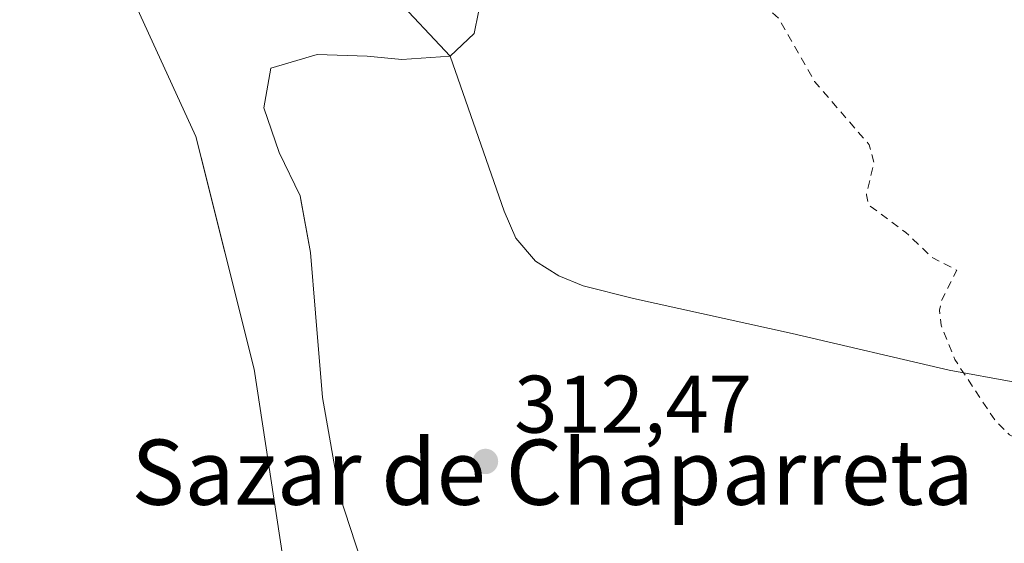
# Model space of a CAD drawing. Units: metres. Extents: x 573685 to 577161, y 4694116 to 4696472.
# Drawn here: x 576722 to 576843, y 4696116 to 4696180 of the extents above; entities that cross this region are included whole.
import ezdxf
from ezdxf.enums import TextEntityAlignment as Align

# ---------------------------------------------------------------- set-up
doc = ezdxf.new("R2010")
doc.units = ezdxf.units.M
doc.header["$MEASUREMENT"] = 0
doc.linetypes.add('DGN Style 2', pattern=[1.6480167562047852, 0.988810053722871, -0.6592067024819142])
doc.linetypes.add('DGN Style 5', pattern=[1.1536117293433497, 0.4944050268614355, -0.6592067024819142])
for name, color, linetype, lineweight in [('Arbolado forestal CxS', 92, 'Continuous', 0), ('Comarca CxS', 21, 'Continuous', 0), ('Comunidad Autónoma CxS', 142, 'Continuous', 0), ('Corriente natural Cxs', 4, 'Continuous', 13), ('Corriente natural lineal', 142, 'Continuous', 13), ('Curva de nivel auxiliar', 30, 'DGN Style 2', 0), ('Isla Cxs', 7, 'Continuous', 0), ('Municipio CxS', 4, 'Continuous', 0), ('Prado CxS', 92, 'Continuous', 0), ('Provincia CxS', 1, 'Continuous', 0), ('Punto de cota en terreno', 7, 'Continuous', 0), ('Rótulo de punto de cota en terreno', 7, 'Continuous', 0), ('Suelo desnudo CxS', 253, 'Continuous', 0), ('Texto cartográfico', 7, 'Continuous', 0), ('Vía pecuaria eje', 92, 'DGN Style 5', 0)]:
    doc.layers.add(name, color=color, linetype=linetype, lineweight=lineweight)
doc.styles.add('Style-Arial', font='txt')

# ---------------------------------------------------------------- blocks, each defined once
blk = doc.blocks.new('*U6')
at = {"layer": 'Arbolado forestal CxS', "color": 92, "linetype": 'Continuous', "lineweight": 0}
for points in [[(576765.5142000001, 4696110.0581, 310.0861000000005), (576761.7041999997, 4696121.6998, 309.9634999999981), (576759.5876000002, 4696133.764799999, 309.9915000000037), (576758.7408999996, 4696144.136499999, 310.5595999999932), (576758.1058999998, 4696151.5448, 310.5102000000043), (576756.9265999999, 4696158.0307, 310.5056000000041), (576756.8359000003, 4696158.529800001, 310.4799000000057), (576754.2960000001, 4696163.8215, 310.5158999999985), (576752.3909999998, 4696169.324899999, 310.7302000000054), (576753.2374999998, 4696174.193200001, 310.7312999999995), (576758.9526000004, 4696175.886499999, 310.8003000000026), (576765.091, 4696175.674900001, 310.8806999999942), (576769.3241999998, 4696175.251499999, 310.9631999999983), (576775.2509000005, 4696175.674900001, 311.101999999999), (576778.2143000001, 4696178.4265, 311.2871000000014), (576779.2725999998, 4696183.7182, 311.9046999999992)], [(576694.0554999998, 4696108.670299999, 310.7669000000024), (576690.8466999996, 4696117.379799999, 310.0002999999998), (576688.4992000004, 4696123.751599999, 309.8497999999963), (576683.7367000004, 4696143.5954, 309.3896999999997), (576684.5303999997, 4696170.583000001, 310.761599999998), (576688.4912, 4696179.418600001, 311.1989000000031), (576692.2123999996, 4696187.719699999, 311.2241999999969), (576694.8492000002, 4696193.6018, 311.1040999999968), (576705.1679999996, 4696207.8893, 311.6135999999969), (576716.2805000005, 4696211.857999999, 311.0356000000029), (576724.2180000005, 4696203.920499999, 310.9685999999929), (576735.3305000003, 4696184.8705, 311.2177999999985), (576744.0618000003, 4696165.820499999, 311.1459999999934), (576744.7141000004, 4696163.211200001, 311.1735000000044), (576751.2056999998, 4696137.2454, 310.4336999999941), (576756.7618000006, 4696100.732799999, 310.9572999999946)]]:
    blk.add_polyline3d(points, dxfattribs=at)
blk = doc.blocks.new('*U17')
at = {"layer": 'Suelo desnudo CxS', "color": 253, "linetype": 'Continuous', "lineweight": 0}
for points in [[(576779.2725999998, 4696183.7182, 311.9046999999992), (576778.2143000001, 4696178.4265, 311.2871000000014), (576775.2509000005, 4696175.674900001, 311.101999999999), (576769.3241999998, 4696175.251499999, 310.9631999999983), (576765.091, 4696175.674900001, 310.8806999999942), (576758.9526000004, 4696175.886499999, 310.8003000000026), (576753.2374999998, 4696174.193200001, 310.7312999999995), (576752.3909999998, 4696169.324899999, 310.7302000000054), (576754.2960000001, 4696163.8215, 310.5158999999985), (576756.8359000003, 4696158.529800001, 310.4799000000057), (576756.9265999999, 4696158.0307, 310.5056000000041), (576758.1058999998, 4696151.5448, 310.5102000000043), (576758.7408999996, 4696144.136499999, 310.5595999999932), (576759.5876000002, 4696133.764799999, 309.9915000000037), (576761.7041999997, 4696121.6998, 309.9634999999981), (576765.5142000001, 4696110.0581, 310.0861000000005)], [(576756.7618000006, 4696100.732799999, 310.9572999999946), (576751.2056999998, 4696137.2454, 310.4336999999941), (576744.7141000004, 4696163.211200001, 311.1735000000044), (576744.0618000003, 4696165.820499999, 311.1459999999934), (576735.3305000003, 4696184.8705, 311.2177999999985), (576724.2180000005, 4696203.920499999, 310.9685999999929), (576716.2805000005, 4696211.857999999, 311.0356000000029), (576705.1679999996, 4696207.8893, 311.6135999999969), (576694.8492000002, 4696193.6018, 311.1040999999968), (576692.2123999996, 4696187.719699999, 311.2241999999969), (576688.4912, 4696179.418600001, 311.1989000000031), (576684.5303999997, 4696170.583000001, 310.761599999998), (576683.7367000004, 4696143.5954, 309.3896999999997), (576688.4992000004, 4696123.751599999, 309.8497999999963), (576690.8466999996, 4696117.379799999, 310.0002999999998), (576694.0554999998, 4696108.670299999, 310.7669000000024)]]:
    blk.add_polyline3d(points, dxfattribs=at)
blk = doc.blocks.new('*U19')
at = {"layer": 'Corriente natural Cxs', "color": 4, "linetype": 'Continuous', "lineweight": 13}
blk.add_polyline3d([(576779.2725999998, 4696183.7182, 311.9046999999992), (576778.2143000001, 4696178.4265, 311.2871000000014), (576775.2509000005, 4696175.674900001, 311.101999999999), (576769.3241999998, 4696175.251499999, 310.9631999999983), (576765.0909000002, 4696175.674900001, 310.8806999999942), (576758.9526000004, 4696175.886499999, 310.8003000000026), (576753.2374999998, 4696174.193200001, 310.7312999999995), (576752.3909, 4696169.324899999, 310.7302000000054), (576754.2959000003, 4696163.8215, 310.5158999999985), (576756.8359000003, 4696158.529800001, 310.4799000000057), (576758.1058999998, 4696151.5448, 310.5102000000043), (576758.7408999996, 4696144.136499999, 310.5595999999932), (576759.5876000002, 4696133.764799999, 309.9915000000037), (576761.7041999997, 4696121.6998, 309.9634999999981), (576765.5142000001, 4696110.0581, 310.0861000000005)], dxfattribs=at)
blk.add_polyline3d([(576779.7806000002, 4695990.4014, 310.8312000000006), (576759.9368000003, 4696057.076500001, 311.7170000000042), (576756.7618000006, 4696100.732799999, 310.9572999999946), (576751.2056, 4696137.2454, 310.4336999999941), (576744.0618000003, 4696165.820499999, 311.1459999999934), (576735.3305000003, 4696184.8705, 311.2177999999985), (576724.2180000005, 4696203.920499999, 310.9685999999929), (576716.2805000005, 4696211.857999999, 311.0356000000029), (576705.1679999996, 4696207.8893, 311.6135999999969), (576694.8492000002, 4696193.6018, 311.1040999999968), (576684.5303999997, 4696170.583000001, 310.761599999998), (576683.7367000004, 4696143.5954, 309.3896999999997), (576688.4992000004, 4696123.751599999, 309.8497999999963), (576694.0554999998, 4696108.670299999, 310.7669000000024), (576702.7867000002, 4696095.9703, 312.5513999999966), (576717.8679999998, 4696061.839000001, 312.1741000000038), (576728.1868000003, 4696038.8202, 310.8533000000025), (576745.6492999997, 4696012.626399999, 312.4204000000027), (576786.1305999998, 4695951.5075, 309.3341999999975)], close=True, dxfattribs=at)
blk = doc.blocks.new('5PATER')
at = {"layer": 'Prado CxS', "linetype": 'Continuous', "lineweight": 0}
h = blk.add_hatch(color=51, dxfattribs=at)
edge = h.paths.add_edge_path()
edge.add_ellipse((0, 0), major_axis=(-0.1095731443231308, -0.1110710700762829), ratio=0.9994222409660322, start_angle=0, end_angle=360)

msp = doc.modelspace()

# ---------------------------------------------------------------- linework, layer by layer
at = {"layer": 'Arbolado forestal CxS', "color": 92, "linetype": 'Continuous', "lineweight": 0}
for points in [[(576756.7618000006, 4696100.732799999, 310.9572999999946), (576751.2056999998, 4696137.2454, 310.4336999999941), (576744.7141000004, 4696163.211200001, 311.1735000000044), (576744.0618000003, 4696165.820499999, 311.1459999999934), (576735.3305000003, 4696184.8705, 311.2177999999985), (576724.2180000005, 4696203.920499999, 310.9685999999929), (576716.2805000005, 4696211.857999999, 311.0356000000029), (576705.1679999996, 4696207.8893, 311.6135999999969), (576694.8492000002, 4696193.6018, 311.1040999999968), (576692.2123999996, 4696187.719699999, 311.2241999999969), (576688.4912, 4696179.418600001, 311.1989000000031), (576684.5303999997, 4696170.583000001, 310.761599999998), (576683.7367000004, 4696143.5954, 309.3896999999997), (576688.4992000004, 4696123.751599999, 309.8497999999963), (576690.8466999996, 4696117.379799999, 310.0002999999998), (576694.0554999998, 4696108.670299999, 310.7669000000024)], [(576779.2725999998, 4696183.7182, 311.9046999999992), (576778.2143000001, 4696178.4265, 311.2871000000014), (576775.2509000005, 4696175.674900001, 311.101999999999), (576769.3241999998, 4696175.251499999, 310.9631999999983), (576765.091, 4696175.674900001, 310.8806999999942), (576758.9526000004, 4696175.886499999, 310.8003000000026), (576753.2374999998, 4696174.193200001, 310.7312999999995), (576752.3909999998, 4696169.324899999, 310.7302000000054), (576754.2960000001, 4696163.8215, 310.5158999999985), (576756.8359000003, 4696158.529800001, 310.4799000000057), (576756.9265999999, 4696158.0307, 310.5056000000041), (576758.1058999998, 4696151.5448, 310.5102000000043), (576758.7408999996, 4696144.136499999, 310.5595999999932), (576759.5876000002, 4696133.764799999, 309.9915000000037), (576761.7041999997, 4696121.6998, 309.9634999999981), (576765.5142000001, 4696110.0581, 310.0861000000005)]]:
    msp.add_polyline3d(points, dxfattribs=at)
at = {"layer": 'Comarca CxS', "color": 21, "linetype": 'Continuous', "lineweight": 0}
msp.add_3dface([(577157.7500005766, 4694159.209983038), (573728.4400005514, 4694122.179983035), (573704.06000055, 4696435.329983012), (577132.2500005754, 4696472.359983013)], dxfattribs=at)
at = {"layer": 'Comunidad Autónoma CxS', "color": 142, "linetype": 'Continuous', "lineweight": 0}
msp.add_3dface([(577157.7500005766, 4694159.209983038), (573728.4400005514, 4694122.179983035), (573704.06000055, 4696435.329983012), (577132.2500005754, 4696472.359983013)], dxfattribs=at)
at = {"layer": 'Corriente natural Cxs', "color": 4, "linetype": 'Continuous', "lineweight": 13}
for points in [[(576779.7806000002, 4695990.4014, 310.8312000000006), (576786.1305999998, 4695951.5075, 309.3341999999975), (576745.6492999997, 4696012.626399999, 312.4204000000027), (576728.1868000003, 4696038.8202, 310.8533000000025), (576717.8679999998, 4696061.839000001, 312.1741000000038), (576702.7867000002, 4696095.9703, 312.5513999999966), (576694.0554999998, 4696108.670299999, 310.7669000000024), (576688.4992000004, 4696123.751599999, 309.8497999999963), (576683.7367000004, 4696143.5954, 309.3896999999997), (576684.5303999997, 4696170.583000001, 310.761599999998), (576694.8492000002, 4696193.6018, 311.1040999999968), (576705.1679999996, 4696207.8893, 311.6135999999969), (576716.2805000005, 4696211.857999999, 311.0356000000029), (576724.2180000005, 4696203.920499999, 310.9685999999929), (576735.3305000003, 4696184.8705, 311.2177999999985), (576744.0618000003, 4696165.820499999, 311.1459999999934), (576751.2056, 4696137.2454, 310.4336999999941), (576756.7618000006, 4696100.732799999, 310.9572999999946), (576759.9368000003, 4696057.076500001, 311.7170000000042), (576779.7806000002, 4695990.4014, 310.8312000000006)], [(576779.2725999998, 4696183.7182, 311.9046999999992), (576778.2143000001, 4696178.4265, 311.2871000000014), (576775.2509000005, 4696175.674900001, 311.101999999999), (576769.3241999998, 4696175.251499999, 310.9631999999983), (576765.0909000002, 4696175.674900001, 310.8806999999942), (576758.9526000004, 4696175.886499999, 310.8003000000026), (576753.2374999998, 4696174.193200001, 310.7312999999995), (576752.3909, 4696169.324899999, 310.7302000000054), (576754.2959000003, 4696163.8215, 310.5158999999985), (576756.8359000003, 4696158.529800001, 310.4799000000057), (576758.1058999998, 4696151.5448, 310.5102000000043), (576758.7408999996, 4696144.136499999, 310.5595999999932), (576759.5876000002, 4696133.764799999, 309.9915000000037), (576761.7041999997, 4696121.6998, 309.9634999999981), (576765.5142000001, 4696110.0581, 310.0861000000005)]]:
    msp.add_polyline3d(points, dxfattribs=at)
at = {"layer": 'Corriente natural lineal', "color": 142, "linetype": 'Continuous', "lineweight": 13}
msp.add_polyline3d([(576876.4868999999, 4696145.6501, 313.9419000000053), (576872.7600999996, 4696144.4801, 313.8913999999932), (576863.7401000002, 4696138.9801, 313.2727000000014), (576858.2500999998, 4696136.7301, 313.0418999999966), (576852.6101000002, 4696135.4001, 312.8674000000028), (576844.5201000003, 4696135.670100001, 312.6187999999966), (576836.4801000003, 4696137.130100001, 312.3822999999975), (576817.2200999996, 4696141.610099999, 312.1085000000021), (576797.7600999996, 4696145.9001, 311.8990000000049), (576791.5701000001, 4696147.4901, 311.7737000000052), (576788.5900999998, 4696148.720100001, 311.7933000000049), (576785.7301000003, 4696150.5001, 311.8168000000005), (576783.3000999996, 4696153.3301, 311.7893999999943), (576781.8901000004, 4696156.6501, 311.6953999999969), (576775.2509000005, 4696175.674900001, 311.101999999999), (576761.2602000004, 4696190.604699999, 310.8337999999931), (576737.4475999996, 4696219.3782, 310.8698000000004), (576684.5800999999, 4696249.1501, 310.8463000000047)], dxfattribs=at)
at = {"layer": 'Curva de nivel auxiliar', "color": 30, "linetype": 'DGN Style 2', "lineweight": 0, "elevation": 312.5000000000001, "flags": 128}
msp.add_lwpolyline([(577154.1007000003, 4694490.2437), (577147.3200000003, 4694490.030099999), (577124.7100000001, 4694490.210100001), (577093.5, 4694494.1501), (577087.3799999999, 4694494.3301), (577081.54, 4694495.0101), (577069.9100000003, 4694495.620100001), (577058.7400000002, 4694496.920100001), (577049.7699999996, 4694497.280099999), (577045.7100000001, 4694497.770099999), (577030.5, 4694501.040100001), (577012.1200000001, 4694503.6801), (576997.9600000001, 4694507.9901), (576988.25, 4694512.600099999), (576979.9299999997, 4694515.9301), (576972.7300000004, 4694519.690099999), (576959.1500000004, 4694525.860099999), (576944.3600000005, 4694531.620100001), (576939.4400000004, 4694534.340100001), (576931.5, 4694538.040100001), (576923.0899999999, 4694543.420100001), (576911.7800000003, 4694549.880100001), (576902.1299999999, 4694554.1601), (576894.1699999999, 4694560.120100001), (576883.9199999999, 4694565.870100001), (576859.9400000004, 4694582.340100001), (576844.0800000001, 4694595.190099999), (576837.5199999996, 4694599.5101), (576830.5999999996, 4694606.1601), (576826.5599999996, 4694610.7301), (576814.5599999996, 4694621.9801), (576808.0899999999, 4694628.4801), (576805.8799999999, 4694629.380100001), (576800.7800000003, 4694628.880100001), (576799.2800000003, 4694629.520099999), (576798.5800000001, 4694630.390100001), (576798.1399999997, 4694631.7501), (576798.5300000003, 4694637.020099999), (576797.9900000002, 4694639.6601), (576796.1600000003, 4694642.370100001), (576790.8200000003, 4694648.530099999), (576780.4500000002, 4694660.6601), (576771.3799999999, 4694673.2401), (576750.0999999996, 4694699.110099999), (576742.3899999997, 4694710.4101), (576733.04, 4694721.9801), (576721.54, 4694738.170100001), (576715.4400000004, 4694747.140100001), (576710.7800000003, 4694754.720100001), (576703.8899999997, 4694763.350099999), (576702.6100000005, 4694764.0101), (576701.4500000002, 4694763.4901), (576700.0599999996, 4694759.950099999), (576697.9000000004, 4694755.840100001), (576697.3200000003, 4694753.640100001), (576698.2999999998, 4694749.630100001), (576698.4600000001, 4694746.720100001), (576699.54, 4694744.840100001), (576699.6100000005, 4694742.040100001), (576700.2800000003, 4694738.380100001), (576700.04, 4694734.190099999), (576700.3099999996, 4694731.4101), (576700.5499999998, 4694730.440099999), (576702.0999999996, 4694727.840100001), (576702.25, 4694723.100099999), (576702.6799999997, 4694721.4901), (576704.0999999996, 4694719.890100001), (576707.8899999997, 4694717.780099999), (576709.4500000002, 4694715.9301), (576710.5, 4694716.040100001), (576711.3899999997, 4694717.4801), (576711.3200000003, 4694719.550100001), (576710.2699999996, 4694723.5701), (576707.2300000004, 4694729.4301), (576707.2400000002, 4694731.5001), (576708.2400000002, 4694732.770099999), (576709.4800000004, 4694732.9901), (576712.2699999996, 4694731.0101), (576714.0599999996, 4694730.190099999), (576715.1900000004, 4694729.090100001), (576719.7800000003, 4694720.040100001), (576721.3499999996, 4694713.700099999), (576723.7300000004, 4694707.610099999), (576726.7000000002, 4694703.6801), (576728.3399999999, 4694700.1801), (576729.7300000004, 4694693.630100001), (576732.4199999999, 4694687.360099999), (576732.5800000001, 4694684.2601), (576731.9699999997, 4694679.610099999), (576732.2599999999, 4694679.300100001), (576734.0099999999, 4694679.7301), (576735.4400000004, 4694679.390100001), (576737.3700000001, 4694677.9901), (576739.04, 4694676.100099999), (576739.9400000004, 4694673.450099999), (576738.9800000004, 4694668.7501), (576739.5899999999, 4694668.460100001), (576743.7300000004, 4694668.0801), (576746.79, 4694667.0601), (576748.2100000001, 4694665.9301), (576752, 4694661.270099999), (576752.2699999996, 4694659.780099999), (576751.7699999996, 4694658.270099999), (576748.8200000003, 4694654.780099999), (576748.2699999996, 4694653.720100001), (576748.29, 4694651.620100001), (576749.3399999999, 4694648.610099999), (576750.0899999999, 4694647.850099999), (576753.4600000001, 4694646.220100001), (576754.8799999999, 4694645.050100001), (576757.8899999997, 4694640.9801), (576760.2800000003, 4694638.360099999), (576762.04, 4694634.2401), (576762.7800000003, 4694634.190099999), (576763.5700000003, 4694634.6601), (576765.9800000004, 4694637.880100001), (576766.9699999997, 4694638.140100001), (576768.1200000001, 4694637.440099999), (576769.1699999999, 4694634.940099999), (576769.7999999998, 4694629.880100001), (576770.3200000003, 4694628.2401), (576771.5599999996, 4694626.460100001), (576774.4100000003, 4694624.340100001), (576776.04, 4694622.3101), (576776.6900000004, 4694620.440099999), (576777.5199999996, 4694615.7401), (576779.0899999999, 4694612.1501), (576780.3799999999, 4694610.950099999), (576785.6600000003, 4694608.020099999), (576790.7400000002, 4694603.300100001), (576796.0300000003, 4694595.590100001), (576803.2100000001, 4694589.040100001), (576804.3799999999, 4694586.9101), (576806.0899999999, 4694581.9901), (576807.8200000003, 4694579.4001), (576811.7999999998, 4694576.840100001), (576817.8300000001, 4694575.7501), (576820.6900000004, 4694573.880100001), (576824.5599999996, 4694569.440099999), (576825.4699999997, 4694567.8201), (576826.5499999998, 4694564.5601), (576828.3300000001, 4694562.790100001), (576829.9400000004, 4694561.690099999), (576834.3899999997, 4694559.9301), (576843.6799999997, 4694552.270099999), (576844.4299999997, 4694550.710100001), (576845.2699999996, 4694547.100099999), (576847.0199999996, 4694544.860099999), (576847.8399999999, 4694544.600099999), (576848.4000000004, 4694544.8101), (576850.3399999999, 4694547.1501), (576852.25, 4694547.860099999), (576855.1799999997, 4694547.220100001), (576857.2100000001, 4694546.3301), (576858.3099999996, 4694545.450099999), (576858.5700000003, 4694544.590100001), (576858.3499999996, 4694543.690099999), (576856.9100000003, 4694542.360099999), (576855.5599999996, 4694542.100099999), (576851.9000000004, 4694542.800100001), (576850.6399999997, 4694542.390100001), (576849.9800000004, 4694541.4001), (576850.29, 4694539.8301), (576851.3200000003, 4694538.2301), (576853.3899999997, 4694536.800100001), (576854.2400000002, 4694535.8101), (576856.9500000002, 4694529.030099999), (576860.5300000003, 4694524.600099999), (576862.0700000003, 4694522.220100001), (576865.6799999997, 4694518.460100001), (576882.0300000003, 4694506.620100001), (576891.6799999997, 4694501.880100001), (576896.0599999996, 4694501.0101), (576900.75, 4694501.350099999), (576914.7599999999, 4694506.4301), (576922.1299999999, 4694508.4101), (576927.0700000003, 4694508.6801), (576931.0199999996, 4694507.6501), (576934.7699999996, 4694504.5101), (576937.0700000003, 4694500.550100001), (576939.3899999997, 4694494.0101), (576943.3600000005, 4694480.790100001), (576947.9800000004, 4694470.800100001), (576952.5599999996, 4694464.870100001), (576957.9800000004, 4694462.860099999), (576963.4600000001, 4694461.540100001), (576964.7699999996, 4694459.110099999), (576964.4699999997, 4694456.1501), (576962.4600000001, 4694451.860099999), (576959.6900000004, 4694448.640100001), (576951.2800000003, 4694443.7401), (576944.4199999999, 4694442.600099999), (576943.0300000003, 4694443.5001), (576942.75, 4694445.770099999), (576943.5, 4694451.4301), (576942.9800000004, 4694453.8201), (576941.0999999996, 4694456.3101), (576935.4800000004, 4694459.2501), (576928.9800000004, 4694461.200099999), (576922.6299999999, 4694462.9101), (576917.8300000001, 4694462.4101), (576915.8700000001, 4694459.030099999), (576914.4400000004, 4694456.210100001), (576912.3399999999, 4694456.540100001), (576909.5899999999, 4694458.360099999), (576898.4900000002, 4694469.040100001), (576880.9500000002, 4694486.460100001), (576875.1100000005, 4694491.0701), (576867.1900000004, 4694494.880100001), (576862.9400000004, 4694496.270099999), (576859.2100000001, 4694497.380100001), (576857.5300000003, 4694498.170100001), (576854.8399999999, 4694500.700099999), (576850.4400000004, 4694506.380100001), (576839.8700000001, 4694514.270099999), (576837.3899999997, 4694517.2301), (576831.6900000004, 4694522.790100001), (576828.1500000004, 4694525.440099999), (576825.0800000001, 4694528.610099999), (576820.3799999999, 4694532.5001), (576815.8300000001, 4694539.030099999), (576810.0899999999, 4694545.950099999), (576805.25, 4694552.5101), (576801.4100000003, 4694556.100099999), (576797.1500000004, 4694558.860099999), (576796.0700000003, 4694560.1801), (576793.9699999997, 4694563.8201), (576790.3099999996, 4694566.540100001), (576787.9100000003, 4694568.9101), (576770.7599999999, 4694591.640100001), (576765.2000000002, 4694597.020099999), (576760.8300000001, 4694604.620100001), (576760.0499999998, 4694606.800100001), (576759.4600000001, 4694609.9301), (576758.29, 4694612.1501), (576757.1799999997, 4694615.7401), (576755.7300000004, 4694618.710100001), (576755.7699999996, 4694621.2401), (576757.2400000002, 4694626.640100001), (576757.1799999997, 4694627.270099999), (576752.4699999997, 4694627.7501), (576746.1200000001, 4694629.6601), (576744.5899999999, 4694630.550100001), (576742.9299999997, 4694632.350099999), (576742.0899999999, 4694633.960100001), (576741.5800000001, 4694640.530099999), (576740.75, 4694642.8101), (576739.4800000004, 4694643.880100001), (576734.3200000003, 4694646.170100001), (576731.6600000003, 4694648.170100001), (576730.3200000003, 4694649.590100001), (576729.2100000001, 4694651.6601), (576727.3700000001, 4694657.1801), (576723.0899999999, 4694663.390100001), (576718.9600000001, 4694670.630100001), (576715.8799999999, 4694674.720100001), (576713.0999999996, 4694683.840100001), (576708.0199999996, 4694690.0601), (576706.3700000001, 4694695.790100001), (576703.4299999997, 4694700.610099999), (576701.4500000002, 4694705.1801), (576700.2000000002, 4694707.2601), (576696.75, 4694715.270099999), (576692.5599999996, 4694719.3201), (576690.5499999998, 4694722.340100001), (576687.8600000005, 4694731.380100001), (576687.0300000003, 4694736.7301), (576685.9800000004, 4694738.670100001), (576683.9299999997, 4694740.590100001), (576682.8399999999, 4694742.3201), (576682.0099999999, 4694745.950099999), (576680.29, 4694750.0101), (576679.4500000002, 4694753.720100001), (576678.29, 4694756.960100001), (576677.3899999997, 4694763.2601), (576673.4299999997, 4694770.300100001), (576670.9900000002, 4694783.210100001), (576667.3799999999, 4694790.770099999), (576666.7199999997, 4694795.2601), (576665.4699999997, 4694799.950099999), (576664.9900000002, 4694809.4101), (576664.2699999996, 4694811.610099999), (576662.0800000001, 4694815.800100001), (576659.8700000001, 4694823.920100001), (576659.0099999999, 4694829.040100001), (576658.3899999997, 4694836.290100001), (576655.7199999997, 4694845.630100001), (576655.3600000005, 4694853.280099999), (576652.4199999999, 4694860.8101), (576651.9000000004, 4694868.780099999), (576652.1399999997, 4694873.280099999), (576650.2300000004, 4694876.890100001), (576649.6399999997, 4694880.020099999), (576649.5899999999, 4694883.350099999), (576650.2699999996, 4694889.2401), (576649.7599999999, 4694895.280099999), (576648.75, 4694898.530099999), (576645.2999999998, 4694906.780099999), (576644.6100000005, 4694909.3101), (576645.3200000003, 4694914.2401), (576645.3200000003, 4694916.860099999), (576644.0300000003, 4694923.9101), (576643.6600000003, 4694928.6601), (576642.5099999999, 4694936.020099999), (576641.5300000003, 4694949.600099999), (576641.1200000001, 4694962.190099999), (576639.6699999999, 4694971.5801), (576639.3700000001, 4694977.590100001), (576638.5199999996, 4694983.340100001), (576638.5800000001, 4694986.780099999), (576638, 4694991.950099999), (576637.75, 4695001.420100001), (576635.54, 4695008.9901), (576635.8499999996, 4695011.200099999), (576638.0099999999, 4695016.3101), (576638.7300000004, 4695023.5701), (576638.5099999999, 4695026.120100001), (576637.3799999999, 4695030.770099999), (576637.0300000003, 4695036.920100001), (576636.2000000002, 4695041.360099999), (576635.9299999997, 4695055.470100001), (576635.5099999999, 4695060.020099999), (576635.8300000001, 4695063.360099999), (576637.4400000004, 4695071.370100001), (576642.9000000004, 4695091.4801), (576643.0700000003, 4695093.470100001), (576642.5199999996, 4695098.590100001), (576644.1299999999, 4695104.860099999), (576644.9600000001, 4695111.6501), (576646.2699999996, 4695117.9001), (576646.6799999997, 4695122.5001), (576649.8099999996, 4695134.420100001), (576650.6600000003, 4695136.170100001), (576653.4100000003, 4695140.210100001), (576654.6399999997, 4695152.0701), (576656.3200000003, 4695158.4101), (576657.0800000001, 4695163.5601), (576657.6200000001, 4695165.2601), (576658.8499999996, 4695166.620100001), (576661.4400000004, 4695167.220100001), (576662.4100000003, 4695167.960100001), (576663.7300000004, 4695171.0101), (576664.5499999998, 4695174.440099999), (576668.0599999996, 4695181.030099999), (576669.6200000001, 4695183.100099999), (576673.8399999999, 4695187.550100001), (576678.4800000004, 4695194.550100001), (576678.8600000005, 4695195.4101), (576678.75, 4695196.0001), (576677.9199999999, 4695196.3101), (576677.1600000003, 4695196.100099999), (576675.5199999996, 4695194.7501), (576672.0300000003, 4695190.2301), (576671.3099999996, 4695189.8101), (576670.5, 4695189.860099999), (576670.2699999996, 4695190.360099999), (576670.4699999997, 4695191.220100001), (576671.75, 4695193.190099999), (576675.6200000001, 4695196.300100001), (576676.7599999999, 4695197.8301), (576679.6299999999, 4695207.380100001), (576680.7699999996, 4695208.630100001), (576683.2300000004, 4695210.0701), (576684.0099999999, 4695211.0701), (576685.5599999996, 4695218.5801), (576687.9100000003, 4695222.8301), (576690.2000000002, 4695228.470100001), (576693.7599999999, 4695233.5801), (576696.0899999999, 4695237.6601), (576701.0899999999, 4695242.710100001), (576701.7800000003, 4695243.780099999), (576701.8700000001, 4695244.6501), (576700.6900000004, 4695248.530099999), (576701.3600000005, 4695251.950099999), (576698.6900000004, 4695253.470100001), (576698.2100000001, 4695254.450099999), (576698.3700000001, 4695255.640100001), (576701.8200000003, 4695261.670100001), (576706.6200000001, 4695268.380100001), (576709.3099999996, 4695274.440099999), (576720.04, 4695295.290100001), (576724.6900000004, 4695310.190099999), (576729.7800000003, 4695317.9001), (576730.9699999997, 4695320.190099999), (576731.3600000005, 4695321.800100001), (576731.6500000004, 4695327.040100001), (576735.7199999997, 4695333.710100001), (576737.2599999999, 4695338.6801), (576742.4600000001, 4695351.870100001), (576745.3200000003, 4695364.2401), (576749.5999999996, 4695373.0601), (576752.0899999999, 4695380.270099999), (576753.75, 4695386.540100001), (576756.1500000004, 4695393.120100001), (576757.8899999997, 4695396.3101), (576757.8115999997, 4695398.283399999), (576761.4511000002, 4695413.525), (576766.54, 4695422.0801), (576767.9199999999, 4695425.100099999), (576768.0999999996, 4695426.960100001), (576767.4600000001, 4695432.030099999), (576767.7599999999, 4695435.0601), (576771.1200000001, 4695445.9901), (576773.3499999996, 4695451.5701), (576774.8600000005, 4695454.520099999), (576778.4600000001, 4695460.120100001), (576781.54, 4695466.200099999), (576785.04, 4695471.6801), (576788.5, 4695483.210100001), (576790.1100000005, 4695485.970100001), (576793.5800000001, 4695489.590100001), (576794.6799999997, 4695491.190099999), (576800.7000000002, 4695505.4901), (576802.2699999996, 4695508.470100001), (576807.0099999999, 4695515.7401), (576810.3399999999, 4695519.800100001), (576812.2300000004, 4695521.5601), (576817.3300000001, 4695524.610099999), (576819.3600000005, 4695526.670100001), (576824.4600000001, 4695534.8301), (576827.1699999999, 4695540.7301), (576833.5099999999, 4695549.630100001), (576839.6399999997, 4695556.190099999), (576842.4000000004, 4695560.0701), (576844.8300000001, 4695565.440099999), (576846.4100000003, 4695571.5701), (576846.4446999999, 4695571.659200001), (576850.4086999996, 4695576.918299999), (576850.4198000003, 4695576.9334), (576856.2905000001, 4695585.054300001), (576856.3154999996, 4695585.090600001), (576856.3903000001, 4695585.204299999), (576857.75, 4695585.9101), (576865.6699999999, 4695593.190099999), (576872.7100000001, 4695603.890100001), (576877.3499999996, 4695612.4101), (576883.7800000003, 4695620.170100001), (576885.0199999996, 4695623.6601), (576885.4600000001, 4695628.670100001), (576886.1299999999, 4695631.140100001), (576893.3399999999, 4695643.6501), (576895.5999999996, 4695648.6801), (576896.2000000002, 4695651.870100001), (576895.8600000005, 4695657.0701), (576896.5800000001, 4695660.860099999), (576898.0700000003, 4695665.190099999), (576902.1500000004, 4695674.050100001), (576903.4500000002, 4695678.0001), (576905.4500000002, 4695684.9801), (576910.5800000001, 4695694.030099999), (576916.4500000002, 4695702.630100001), (576922.9699999997, 4695709.3201), (576926.6699999999, 4695715.460100001), (576928.9800000004, 4695720.9901), (576932.8700000001, 4695734.2301), (576932.9800000004, 4695737.380100001), (576931.8399999999, 4695746.290100001), (576931.6900000004, 4695752.050100001), (576930.7599999999, 4695756.670100001), (576930.7599999999, 4695759.360099999), (576931.3899999997, 4695762.6801), (576933.3200000003, 4695767.110099999), (576934.2000000002, 4695770.030099999), (576935, 4695777.9301), (576936.79, 4695787.210100001), (576937.0800000001, 4695791.300100001), (576936.75, 4695795.350099999), (576936.7999999998, 4695805.5001), (576937.8499999996, 4695812.5801), (576938.4100000003, 4695819.540100001), (576937.9299999997, 4695827.7301), (576938.3200000003, 4695829.6801), (576940.0599999996, 4695833.110099999), (576940.8099999996, 4695835.380100001), (576941.0899999999, 4695840.1601), (576942.2199999997, 4695848.840100001), (576941.8499999996, 4695852.030099999), (576939.1399999997, 4695858.360099999), (576938.3099999996, 4695862.8301), (576938.2199999997, 4695866.7401), (576939.0199999996, 4695875.620100001), (576937.9699999997, 4695884.640100001), (576937.75, 4695893.1501), (576936.9199999999, 4695905.370100001), (576935.8799999999, 4695909.0101), (576931.8399999999, 4695916.550100001), (576929.1399999997, 4695925.840100001), (576923.8300000001, 4695932.800100001), (576921.4000000004, 4695936.620100001), (576917.9199999999, 4695940.460100001), (576914.4500000002, 4695948.7401), (576910.8200000003, 4695954.2501), (576909.8099999996, 4695956.4801), (576909.7100000001, 4695972.0001), (576908.75, 4695980.190099999), (576908.0499999998, 4695982.790100001), (576904.8300000001, 4695990.110099999), (576904.1699999999, 4695997.130100001), (576903.54, 4696000.2301), (576901.1200000001, 4696004.4001), (576901.0300000003, 4696006.020099999), (576901.9900000002, 4696013.620100001), (576901.7699999996, 4696017.550100001), (576899.54, 4696024.4001), (576896.6299999999, 4696036.6601), (576893.0099999999, 4696044.630100001), (576891.3499999996, 4696050.200099999), (576891.1100000005, 4696053.3201), (576891.8700000001, 4696057.450099999), (576891.8799999999, 4696059.2501), (576891.3499999996, 4696060.970100001), (576888.9600000001, 4696065.380100001), (576888.1399999997, 4696067.9101), (576887.8799999999, 4696077.3301), (576886.9000000004, 4696081.710100001), (576885.8399999999, 4696083.920100001), (576883.7300000004, 4696086.8301), (576882.2999999998, 4696091.790100001), (576880.0700000003, 4696096.790100001), (576879.4500000002, 4696101.280099999), (576878.6699999999, 4696104.370100001), (576876.4900000002, 4696108.720100001), (576874.9299999997, 4696109.9101), (576871.1699999999, 4696110.210100001), (576868.6600000003, 4696111.1801), (576867.1900000004, 4696112.140100001), (576862.9000000004, 4696116.0001), (576861.9400000004, 4696116.530099999), (576860.9699999997, 4696116.620100001), (576859.6100000005, 4696115.890100001), (576858.4299999997, 4696113.920100001), (576858.1299999999, 4696112.190099999), (576858.5599999996, 4696110.370100001), (576860.3600000005, 4696105.7301), (576861.4600000001, 4696104.600099999), (576863.4500000002, 4696103.360099999), (576864.0899999999, 4696102.450099999), (576865.8799999999, 4696097.540100001), (576869.6399999997, 4696091.8201), (576871.5700000003, 4696087.340100001), (576871.7699999996, 4696084.0101), (576870.3200000003, 4696072.7601), (576872.0700000003, 4696067.280099999), (576873.2999999998, 4696061.550100001), (576873.8499999996, 4696056.920100001), (576876.1600000003, 4696051.890100001), (576876.6399999997, 4696047.370100001), (576876.25, 4696044.190099999), (576874.7199999997, 4696041.690099999), (576872.6699999999, 4696040.540100001), (576870.7599999999, 4696040.770099999), (576868.4199999999, 4696042.450099999), (576862.1799999997, 4696050.0601), (576859.9500000002, 4696053.4901), (576858.6900000004, 4696057.040100001), (576858.2300000004, 4696062.720100001), (576857.3700000001, 4696065.0601), (576855.5599999996, 4696066.960100001), (576852.7599999999, 4696068.340100001), (576851.5800000001, 4696068.4001), (576849.9100000003, 4696067.8201), (576847.7000000002, 4696065.520099999), (576846.4900000002, 4696062.470100001), (576845.4699999997, 4696057.860099999), (576843.1200000001, 4696053.4301), (576842.75, 4696051.9301), (576843.6500000004, 4696050.440099999), (576846.2199999997, 4696048.850099999), (576847.4699999997, 4696047.700099999), (576851.7199999997, 4696039.2301), (576852.8200000003, 4696037.6601), (576855.4199999999, 4696035.710100001), (576861.1399999997, 4696033.340100001), (576861.9699999997, 4696032.420100001), (576861.9900000002, 4696030.7301), (576860.6100000005, 4696027.210100001), (576861.2800000003, 4696019.7601), (576861.3700000001, 4696011.720100001), (576863.0499999998, 4696003.7401), (576865.9500000002, 4695995.1801), (576866.8799999999, 4695994.960100001), (576872.5, 4695996.550100001), (576875.4699999997, 4695998.1801), (576878.5700000003, 4696000.5101), (576879.8899999997, 4696000.9901), (576881.6799999997, 4695999.520099999), (576884.9100000003, 4695995.020099999), (576885.1699999999, 4695993.9901), (576885, 4695992.9801), (576883.8399999999, 4695991.020099999), (576881.9299999997, 4695989.300100001), (576874.2400000002, 4695984.5601), (576873.04, 4695982.670100001), (576873.1799999997, 4695981.360099999), (576874.1200000001, 4695980.520099999), (576875.6299999999, 4695980.610099999), (576883.3099999996, 4695985.9001), (576884.5499999998, 4695986.120100001), (576885.3499999996, 4695985.770099999), (576886.29, 4695984.390100001), (576886.6799999997, 4695981.870100001), (576885.5, 4695974.610099999), (576885.6600000003, 4695973.1601), (576886.2699999996, 4695972.640100001), (576889.0300000003, 4695971.9901), (576891.7599999999, 4695969.710100001), (576892.6100000005, 4695968.0101), (576893.6399999997, 4695961.9801), (576894.9000000004, 4695951.360099999), (576894.5899999999, 4695949.890100001), (576892.4299999997, 4695945.1801), (576892.29, 4695936.630100001), (576891.9600000001, 4695935.3101), (576891.2699999996, 4695934.850099999), (576890.2599999999, 4695935.420100001), (576889.6299999999, 4695936.200099999), (576887.1500000004, 4695941.380100001), (576886.4600000001, 4695943.8201), (576887.0499999998, 4695947.5601), (576884.4299999997, 4695951.280099999), (576879.4699999997, 4695962.540100001), (576879.4299999997, 4695964.440099999), (576880.5700000003, 4695972.020099999), (576883.4299999997, 4695978.5701), (576883.6799999997, 4695980.370100001), (576882.5800000001, 4695980.920100001), (576880.9800000004, 4695980.8101), (576880.0700000003, 4695980.370100001), (576879.1399999997, 4695979.2601), (576875.6900000004, 4695967.120100001), (576875.4500000002, 4695962.0601), (576874.04, 4695957.380100001), (576875.5099999999, 4695944.0701), (576875.9000000004, 4695942.300100001), (576877.7100000001, 4695938.2601), (576877.5700000003, 4695935.140100001), (576877.8899999997, 4695933.530099999), (576878.4400000004, 4695932.7401), (576880.5300000003, 4695931.9101), (576881.0300000003, 4695931.2301), (576880.1299999999, 4695930.0701), (576877.5700000003, 4695928.290100001), (576877.1200000001, 4695927.610099999), (576877.1600000003, 4695926.890100001), (576879.9000000004, 4695923.0601), (576881.8300000001, 4695921.790100001), (576881.8300000001, 4695917.540100001), (576882.3200000003, 4695916.3101), (576883.6299999999, 4695915.7401), (576887.1699999999, 4695915.5101), (576888.04, 4695915.0101), (576888.6500000004, 4695914.170100001), (576889.6500000004, 4695911.4101), (576890.2300000004, 4695907.9301), (576891.8700000001, 4695904.090100001), (576892.3399999999, 4695901.7601), (576891.9400000004, 4695900.280099999), (576891.2800000003, 4695899.8201), (576890.4600000001, 4695899.9101), (576887.3499999996, 4695901.850099999), (576883.5300000003, 4695902.4001), (576879.5800000001, 4695903.850099999), (576875.9400000004, 4695907.020099999), (576875.3600000005, 4695906.6801), (576874.8300000001, 4695905.2601), (576874.9800000004, 4695902.670100001), (576876.5199999996, 4695900.7301), (576878.6799999997, 4695900.130100001), (576878.5199999996, 4695898.350099999), (576879.25, 4695896.2501), (576880.2100000001, 4695895.090100001), (576883.3200000003, 4695892.690099999), (576884.2999999998, 4695891.360099999), (576884.7699999996, 4695889.3201), (576884.4000000004, 4695887.6601), (576883.0800000001, 4695886.040100001), (576881.4800000004, 4695885.590100001), (576877.1500000004, 4695887.6601), (576874.7999999998, 4695887.690099999), (576871.7199999997, 4695886.110099999), (576870.7300000004, 4695884.8201), (576870.5, 4695883.890100001), (576870.75, 4695882.9901), (576871.7800000003, 4695881.860099999), (576877.1900000004, 4695880.0101), (576878.1100000005, 4695879.350099999), (576878.9600000001, 4695878.020099999), (576880.25, 4695873.870100001), (576880.6100000005, 4695870.090100001), (576881.54, 4695865.920100001), (576882.0899999999, 4695858.5801), (576881.2000000002, 4695846.870100001), (576879.4600000001, 4695838.040100001), (576878.5899999999, 4695835.4801), (576877.0599999996, 4695832.700099999), (576875.5999999996, 4695830.6801), (576873.1399999997, 4695828.190099999), (576873.1200000001, 4695827.720100001), (576874.5300000003, 4695825.880100001), (576874.6600000003, 4695825.0001), (576874.0599999996, 4695823.9101), (576872.8600000005, 4695823.630100001), (576871.4299999997, 4695824.1801), (576869.0700000003, 4695825.7501), (576867.54, 4695826.210100001), (576865.3300000001, 4695825.7601), (576861.5499999998, 4695824.0101), (576859.9600000001, 4695824.0001), (576858.79, 4695824.610099999), (576858.5700000003, 4695825.8301), (576859.2400000002, 4695826.960100001), (576860.0999999996, 4695827.360099999), (576861.8499999996, 4695826.840100001), (576862.7999999998, 4695828.340100001), (576863.5, 4695834.770099999), (576864.6200000001, 4695839.7401), (576864.5999999996, 4695842.270099999), (576864.1500000004, 4695843.970100001), (576859.0499999998, 4695850.040100001), (576857.5599999996, 4695853.720100001), (576854.3899999997, 4695857.030099999), (576854.0099999999, 4695858.700099999), (576854.1299999999, 4695861.6501), (576853.6900000004, 4695862.9901), (576852.5999999996, 4695863.4801), (576848.0300000003, 4695863.0801), (576845.6900000004, 4695863.290100001), (576843.7100000001, 4695864.2301), (576842.5999999996, 4695865.5601), (576841.8200000003, 4695867.920100001), (576841.7400000002, 4695870.450099999), (576843.4400000004, 4695874.700099999), (576841.7800000003, 4695880.960100001), (576841, 4695882.7301), (576839.9199999999, 4695884.200099999), (576835.6299999999, 4695886.6601), (576834.4500000002, 4695887.690099999), (576832.3700000001, 4695894.2301), (576832.3200000003, 4695896.7601), (576833.7300000004, 4695901.530099999), (576832.9000000004, 4695901.360099999), (576830.1100000005, 4695899.4001), (576828.7699999996, 4695898.960100001), (576827.7100000001, 4695899.5701), (576827.2400000002, 4695901.120100001), (576827.4600000001, 4695903.590100001), (576828.0300000003, 4695905.4301), (576828.9199999999, 4695906.860099999), (576830.1200000001, 4695907.850099999), (576831.8200000003, 4695908.4001), (576833.54, 4695908.4101), (576834.8499999996, 4695907.860099999), (576835.9400000004, 4695906.620100001), (576836.2699999996, 4695906.720100001), (576836.7199999997, 4695907.9001), (576837.9699999997, 4695914.8101), (576838.4000000004, 4695915.670100001), (576839.7100000001, 4695916.8301), (576839.3099999996, 4695917.790100001), (576835.9500000002, 4695920.200099999), (576834.1699999999, 4695922.700099999), (576833.5499999998, 4695922.860099999), (576831.5899999999, 4695922.0601), (576830.5499999998, 4695921.950099999), (576828.8200000003, 4695922.610099999), (576828.5700000003, 4695923.860099999), (576829.8499999996, 4695926.7601), (576830.8499999996, 4695930.210100001), (576832.2999999998, 4695931.610099999), (576835.3399999999, 4695932.850099999), (576836.9400000004, 4695934.030099999), (576838.3200000003, 4695938.170100001), (576839.75, 4695939.8201), (576842.5499999998, 4695941.170100001), (576844.6100000005, 4695941.4001), (576845.6100000005, 4695940.950099999), (576845.8399999999, 4695940.3101), (576845.3899999997, 4695939.7301), (576843.2400000002, 4695938.860099999), (576842.25, 4695938.110099999), (576841.6100000005, 4695936.9001), (576841.4900000002, 4695935.4101), (576842.0800000001, 4695933.870100001), (576844.1900000004, 4695931.200099999), (576845.9500000002, 4695927.040100001), (576847.0599999996, 4695926.4901), (576847.5999999996, 4695927.0801), (576848.6200000001, 4695931.5101), (576849.1699999999, 4695936.130100001), (576847.9199999999, 4695948.370100001), (576846.4400000004, 4695951.0601), (576846.6600000003, 4695954.7501), (576846.0899999999, 4695959.7501), (576847.3499999996, 4695973.100099999), (576846.5700000003, 4695979.340100001), (576846.6600000003, 4695982.620100001), (576846.1799999997, 4695986.710100001), (576846.3799999999, 4695992.9301), (576845.3300000001, 4696003.0801), (576842.0800000001, 4696015.960100001), (576841.3600000005, 4696021.350099999), (576840.2800000003, 4696024.540100001), (576838.0899999999, 4696028.840100001), (576836.6200000001, 4696031.0101), (576835.7300000004, 4696031.8201), (576832.54, 4696033.450099999), (576831.5899999999, 4696034.7501), (576831.0999999996, 4696037.6601), (576829.3600000005, 4696042.390100001), (576829.0999999996, 4696044.7501), (576829.7300000004, 4696047.1601), (576832.5300000003, 4696051.270099999), (576832.7100000001, 4696053.4801), (576831.6299999999, 4696056.4301), (576830.1799999997, 4696058.4101), (576828.5599999996, 4696059.3301), (576825.8700000001, 4696059.800100001), (576825.1399999997, 4696060.280099999), (576825.5599999996, 4696062.8201), (576825.0599999996, 4696066.920100001), (576825.0700000003, 4696069.520099999), (576826.0700000003, 4696072.0801), (576828.8700000001, 4696074.2501), (576829.4600000001, 4696075.270099999), (576827.5999999996, 4696084.880100001), (576828.1200000001, 4696087.2401), (576829.25, 4696088.450099999), (576830.7000000002, 4696088.7401), (576832.2000000002, 4696088.380100001), (576835.2100000001, 4696086.4001), (576835.8799999999, 4696084.140100001), (576835.9400000004, 4696079.9001), (576836.4000000004, 4696078.8301), (576837.6100000005, 4696077.520099999), (576839.04, 4696076.8201), (576840.5700000003, 4696076.800100001), (576841.9699999997, 4696077.5801), (576842.6399999997, 4696078.4101), (576843.1699999999, 4696079.940099999), (576843.1500000004, 4696081.530099999), (576841.0599999996, 4696085.630100001), (576840.0800000001, 4696088.9001), (576839.5599999996, 4696096.970100001), (576839.9199999999, 4696098.670100001), (576840.5199999996, 4696099.6801), (576843.9699999997, 4696102.2601), (576845.3200000003, 4696103.8101), (576846.0199999996, 4696107.220100001), (576847.7000000002, 4696111.0701), (576847.7999999998, 4696113.130100001), (576845.79, 4696116.4801), (576845.8799999999, 4696117.7301), (576847.3700000001, 4696119.0601), (576851.0300000003, 4696120.280099999), (576852.9600000001, 4696120.5101), (576856.6399999997, 4696119.9001), (576858.54, 4696120.130100001), (576859.5099999999, 4696120.7601), (576859.4600000001, 4696121.780099999), (576858.2999999998, 4696122.530099999), (576854.2800000003, 4696124.0001), (576853.0199999996, 4696124.9801), (576852.3700000001, 4696126.3301), (576852.1399999997, 4696129.0101), (576851.4900000002, 4696129.970100001), (576849.4800000004, 4696130.1801), (576846.1699999999, 4696128.5101), (576845.2800000003, 4696128.450099999), (576843.8700000001, 4696129.200099999), (576842.0999999996, 4696130.970100001), (576837.1600000003, 4696138.440099999), (576835.4900000002, 4696142.6501), (576835.2999999998, 4696144.470100001), (576835.54, 4696145.620100001), (576837.4100000003, 4696149.4001), (576834.3899999997, 4696150.940099999), (576831.1699999999, 4696154.030099999), (576826.5999999996, 4696157.420100001), (576826.3200000003, 4696158.6601), (576827.25, 4696162.620100001), (576826.6699999999, 4696164.780099999), (576819.9600000001, 4696172.5701), (576815.5999999996, 4696180.2401), (576810.1799999997, 4696185.280099999), (576800.4199999999, 4696196.1601), (576798.8300000001, 4696197.470100001), (576791.5599999996, 4696202.090100001), (576789.5800000001, 4696202.670100001), (576788.29, 4696202.3101), (576786.9000000004, 4696200.920100001), (576784.6900000004, 4696195.190099999), (576783.3499999996, 4696194.630100001), (576781.9900000002, 4696195.530099999), (576779.6799999997, 4696199.4001), (576779.4400000004, 4696201.2501), (576779.6799999997, 4696202.4001), (576780.9199999999, 4696204.370100001), (576782.2800000003, 4696205.390100001), (576784.0300000003, 4696205.790100001), (576787, 4696205.870100001), (576788.0800000001, 4696206.4301), (576788.4000000004, 4696207.220100001), (576788.3899999997, 4696208.7301), (576787.8700000001, 4696210.370100001), (576787.1600000003, 4696211.4301), (576785.2800000003, 4696212.800100001), (576780.5099999999, 4696214.2501), (576778.9800000004, 4696215.190099999), (576778.4400000004, 4696216.540100001), (576778.2599999999, 4696219.9301), (576777.4699999997, 4696221.530099999), (576771.3799999999, 4696226.280099999), (576766.7000000002, 4696232.7401), (576762.4500000002, 4696236.4301), (576756.2999999998, 4696244.6601), (576749.8600000005, 4696251.1501), (576745.2599999999, 4696257.9301), (576741.9699999997, 4696261.050100001), (576736.9699999997, 4696265.0001), (576731.5499999998, 4696270.290100001), (576730.0800000001, 4696272.110099999), (576728.2400000002, 4696275.2501), (576726.5300000003, 4696277.110099999), (576718.5599999996, 4696283.3101), (576717.5999999996, 4696283.530099999), (576714.2994999997, 4696283.301899999), (576708.9959000006, 4696288.758500001), (576698.7851, 4696299.1851), (576699.2300000004, 4696301.0801), (576699.1299999999, 4696302.270099999), (576698.5099999999, 4696303.8301), (576696.8799999999, 4696305.720100001), (576693.9400000004, 4696307.630100001), (576689.4500000002, 4696313.710100001), (576685.3899999997, 4696317.370100001), (576681.9500000002, 4696321.4001), (576678.3499999996, 4696324.2401), (576674.0999999996, 4696328.270099999), (576668.8600000005, 4696332.300100001), (576663.7599999999, 4696335.200099999), (576658.4000000004, 4696341.420100001), (576653.1900000004, 4696346.8301), (576642.9100000003, 4696354.880100001), (576632.0800000001, 4696362.050100001), (576627.04, 4696367.340100001), (576621.75, 4696371.7601), (576616.75, 4696376.690099999), (576608.5899999999, 4696382.2501), (576602.8399999999, 4696385.1501), (576599.9800000004, 4696386.2301), (576595.9100000003, 4696386.5801), (576594.2999999998, 4696387.210100001), (576592.5999999996, 4696388.860099999), (576589.4400000004, 4696395.030099999), (576586.2599999999, 4696398.130100001), (576575.9900000002, 4696405.220100001), (576572.1399999997, 4696408.220100001), (576560.6200000001, 4696415.9901), (576557.2300000004, 4696417.5801), (576552.1299999999, 4696418.540100001), (576549.7699999996, 4696419.700099999), (576543.8099999996, 4696424.8101), (576537.4299999997, 4696429.600099999), (576524.6399999997, 4696437.780099999), (576519.3200000003, 4696442.380100001), (576511.2100000001, 4696447.5601), (576502.0199999996, 4696454.970100001), (576500.8099999996, 4696455.3301), (576496.3600000005, 4696455.2401), (576490.6100000005, 4696456.8301), (576487.9800000004, 4696458.640100001), (576478.2917, 4696465.296200001)], dxfattribs=at)
at = {"layer": 'Isla Cxs', "color": 7, "linetype": 'Continuous', "lineweight": 0}
msp.add_polyline3d([(576779.7806000002, 4695990.4014, 310.8312000000006), (576786.1305999998, 4695951.5075, 309.3341999999975), (576745.6492999997, 4696012.626399999, 312.4204000000027), (576728.1868000003, 4696038.8202, 310.8533000000025), (576717.8679999998, 4696061.839000001, 312.1741000000038), (576702.7867000002, 4696095.9703, 312.5513999999966), (576694.0554999998, 4696108.670299999, 310.7669000000024), (576688.4992000004, 4696123.751599999, 309.8497999999963), (576683.7367000004, 4696143.5954, 309.3896999999997), (576684.5303999997, 4696170.583000001, 310.761599999998), (576694.8492000002, 4696193.6018, 311.1040999999968), (576705.1679999996, 4696207.8893, 311.6135999999969), (576716.2805000005, 4696211.857999999, 311.0356000000029), (576724.2180000005, 4696203.920499999, 310.9685999999929), (576735.3305000003, 4696184.8705, 311.2177999999985), (576744.0618000003, 4696165.820499999, 311.1459999999934), (576751.2056, 4696137.2454, 310.4336999999941), (576756.7618000006, 4696100.732799999, 310.9572999999946), (576759.9368000003, 4696057.076500001, 311.7170000000042)], close=True, dxfattribs=at)
msp.add_polyline3d([(576779.7806000002, 4695990.4014, 310.8312000000006), (576786.1305999998, 4695951.5075, 309.3341999999975), (576745.6492999997, 4696012.626399999, 312.4204000000027), (576728.1868000003, 4696038.8202, 310.8533000000025), (576717.8679999998, 4696061.839000001, 312.1741000000038), (576702.7867000002, 4696095.9703, 312.5513999999966), (576694.0554999998, 4696108.670299999, 310.7669000000024), (576688.4992000004, 4696123.751599999, 309.8497999999963), (576683.7367000004, 4696143.5954, 309.3896999999997), (576684.5303999997, 4696170.583000001, 310.761599999998), (576694.8492000002, 4696193.6018, 311.1040999999968), (576705.1679999996, 4696207.8893, 311.6135999999969), (576716.2805000005, 4696211.857999999, 311.0356000000029), (576724.2180000005, 4696203.920499999, 310.9685999999929), (576735.3305000003, 4696184.8705, 311.2177999999985), (576744.0618000003, 4696165.820499999, 311.1459999999934), (576751.2056, 4696137.2454, 310.4336999999941), (576756.7618000006, 4696100.732799999, 310.9572999999946), (576759.9368000003, 4696057.076500001, 311.7170000000042), (576779.7806000002, 4695990.4014, 310.8312000000006)], dxfattribs=at)
at = {"layer": 'Municipio CxS', "color": 4, "linetype": 'Continuous', "lineweight": 0}
msp.add_3dface([(577157.7500005766, 4694159.209983038), (573728.4400005514, 4694122.179983035), (573704.06000055, 4696435.329983012), (577132.2500005754, 4696472.359983013)], dxfattribs=at)
at = {"layer": 'Provincia CxS', "color": 1, "linetype": 'Continuous', "lineweight": 0}
msp.add_3dface([(577157.7500005766, 4694159.209983038), (573728.4400005514, 4694122.179983035), (573704.06000055, 4696435.329983012), (577132.2500005754, 4696472.359983013)], dxfattribs=at)
at = {"layer": 'Suelo desnudo CxS', "color": 253, "linetype": 'Continuous', "lineweight": 0}
for points in [[(576756.7618000006, 4696100.732799999, 310.9572999999946), (576751.2056999998, 4696137.2454, 310.4336999999941), (576744.7141000004, 4696163.211200001, 311.1735000000044), (576744.0618000003, 4696165.820499999, 311.1459999999934), (576735.3305000003, 4696184.8705, 311.2177999999985), (576724.2180000005, 4696203.920499999, 310.9685999999929), (576716.2805000005, 4696211.857999999, 311.0356000000029), (576705.1679999996, 4696207.8893, 311.6135999999969), (576694.8492000002, 4696193.6018, 311.1040999999968), (576692.2123999996, 4696187.719699999, 311.2241999999969), (576688.4912, 4696179.418600001, 311.1989000000031), (576684.5303999997, 4696170.583000001, 310.761599999998), (576683.7367000004, 4696143.5954, 309.3896999999997), (576688.4992000004, 4696123.751599999, 309.8497999999963), (576690.8466999996, 4696117.379799999, 310.0002999999998), (576694.0554999998, 4696108.670299999, 310.7669000000024)], [(576779.2725999998, 4696183.7182, 311.9046999999992), (576778.2143000001, 4696178.4265, 311.2871000000014), (576775.2509000005, 4696175.674900001, 311.101999999999), (576769.3241999998, 4696175.251499999, 310.9631999999983), (576765.091, 4696175.674900001, 310.8806999999942), (576758.9526000004, 4696175.886499999, 310.8003000000026), (576753.2374999998, 4696174.193200001, 310.7312999999995), (576752.3909999998, 4696169.324899999, 310.7302000000054), (576754.2960000001, 4696163.8215, 310.5158999999985), (576756.8359000003, 4696158.529800001, 310.4799000000057), (576756.9265999999, 4696158.0307, 310.5056000000041), (576758.1058999998, 4696151.5448, 310.5102000000043), (576758.7408999996, 4696144.136499999, 310.5595999999932), (576759.5876000002, 4696133.764799999, 309.9915000000037), (576761.7041999997, 4696121.6998, 309.9634999999981), (576765.5142000001, 4696110.0581, 310.0861000000005)]]:
    msp.add_polyline3d(points, dxfattribs=at)
at = {"layer": 'Vía pecuaria eje', "color": 92, "linetype": 'DGN Style 5', "lineweight": 0, "extrusion": (-0.5870634409716539, 0.7749019145363893, 0.2342723609868652), "elevation": 3300596.835305452, "flags": 128}
msp.add_lwpolyline([(-3295668.731597068, -795038.9888714757), (-3295624.272033698, -795051.1469176962), (-3295442.612686558, -795048.6484889318)], dxfattribs=at)

# ---------------------------------------------------------------- block references
at = {"layer": 'Arbolado forestal CxS', "color": 92, "linetype": 'Continuous', "lineweight": 0}
msp.add_blockref('*U6', (0, 0), dxfattribs=at)
at = {"layer": 'Corriente natural Cxs', "color": 4, "linetype": 'Continuous', "lineweight": 13}
msp.add_blockref('*U19', (0, 0), dxfattribs=at)
at = {"layer": 'Punto de cota en terreno', "color": 7, "linetype": 'Continuous', "lineweight": 0, "xscale": 10, "yscale": 10, "zscale": 10}
msp.add_blockref('5PATER', (576779.5899999999, 4696125.92, 312.4700000000012), dxfattribs=at)
at = {"layer": 'Suelo desnudo CxS', "color": 253, "linetype": 'Continuous', "lineweight": 0}
msp.add_blockref('*U17', (0, 0), dxfattribs=at)

# ---------------------------------------------------------------- texts
at = {"layer": 'Rótulo de punto de cota en terreno', "color": 7, "linetype": 'Continuous', "lineweight": 0, "style": 'Style-Arial'}
msp.add_text('312,47', height=7.000000000000002, dxfattribs=at).set_placement((576783.1178000001, 4696129.447799999))
at = {"layer": 'Texto cartográfico', "color": 7, "linetype": 'Continuous', "lineweight": 0, "style": 'Style-Arial'}
msp.add_text('Sazar de Chaparreta', height=8, dxfattribs=at).set_placement((576787.8236048779, 4696124.600149999), align=Align.MIDDLE_CENTER)

doc.saveas('drawing.dxf')
